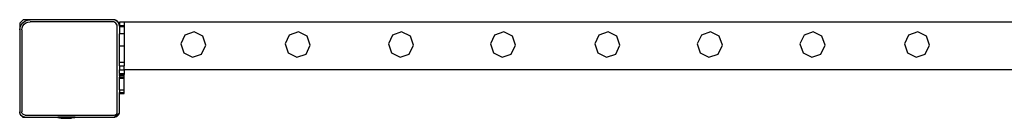
# Model space of a CAD drawing. Units: millimetres. Extents: x -16606 to 355047, y -3372 to 18187.
# Drawn here: x 3709 to 4539, y 1205 to 1288 of the extents above; entities that cross this region are included whole.
import ezdxf

# ---------------------------------------------------------------- set-up
doc = ezdxf.new("R2010")
doc.units = ezdxf.units.MM
doc.layers.add('VP-EQ', color=7, linetype='Continuous', true_color=0x8a3492)

# ---------------------------------------------------------------- blocks, each defined once
blk = doc.blocks.new('2408A')
at = {"layer": 'VP-EQ', "color": 0}
for p, q in [((11217.018, -673.816), (11216.716, -674.11)), ((11217.018, -673.816), (11216.716, -674.11)), ((11217.594, -673.816), (11217.018, -673.816)), ((11217.594, -673.816), (11217.018, -673.816)), ((11217.366, -673.845), (11217.594, -673.816)), ((11217.366, -673.845), (11217.594, -673.816)), ((11224.554, -673.816), (11217.594, -673.816)), ((11224.554, -673.816), (11217.594, -673.816)), ((11224.699, -673.834), (11224.554, -673.816)), ((11224.733, -673.816), (11224.554, -673.816)), ((11224.699, -673.834), (11224.554, -673.816)), ((11224.733, -673.816), (11224.554, -673.816)), ((11224.819, -673.882), (11224.733, -673.816)), ((11224.819, -673.882), (11224.733, -673.816)), ((11216.716, -674.11), (11216.716, -674.659)), ((11216.716, -674.11), (11216.716, -674.659)), ((11216.716, -674.659), (11216.745, -674.441)), ((11216.716, -674.659), (11216.745, -674.441)), ((11216.716, -674.659), (11216.716, -681.559)), ((11216.716, -674.659), (11216.716, -681.559)), ((11216.745, -674.441), (11216.833, -674.237)), ((11216.745, -674.441), (11216.833, -674.237)), ((11216.833, -674.237), (11216.973, -674.063)), ((11216.833, -674.237), (11216.973, -674.063)), ((11216.893, -674.67), (11216.918, -674.485)), ((11216.893, -674.67), (11216.918, -674.485)), ((11216.918, -674.485), (11216.988, -674.323)), ((11216.918, -674.485), (11216.988, -674.323)), ((11216.973, -674.063), (11217.155, -673.929)), ((11216.973, -674.063), (11217.155, -673.929)), ((11216.988, -674.323), (11217.099, -674.184)), ((11216.988, -674.323), (11217.099, -674.184)), ((11217.099, -674.184), (11217.244, -674.077)), ((11217.099, -674.184), (11217.244, -674.077)), ((11217.155, -673.929), (11217.366, -673.845)), ((11217.155, -673.929), (11217.366, -673.845)), ((11217.244, -674.077), (11217.413, -674.01)), ((11217.244, -674.077), (11217.413, -674.01)), ((11217.413, -674.01), (11217.605, -673.986)), ((11217.413, -674.01), (11217.605, -673.986)), ((11224.542, -673.986), (11217.605, -673.986)), ((11224.542, -673.986), (11217.605, -673.986)), ((11224.653, -674), (11224.542, -673.986)), ((11224.653, -674), (11224.542, -673.986)), ((11224.745, -674.037), (11224.653, -674)), ((11224.745, -674.037), (11224.653, -674)), ((11224.819, -673.882), (11224.699, -673.834)), ((11224.819, -673.882), (11224.699, -673.834)), ((11224.825, -674.095), (11224.745, -674.037)), ((11224.825, -674.095), (11224.745, -674.037)), ((11224.835, -673.888), (11224.819, -673.882)), ((11224.971, -673.999), (11224.819, -673.882)), ((11224.835, -673.888), (11224.819, -673.882)), ((11224.971, -673.999), (11224.819, -673.882)), ((11224.885, -674.171), (11224.825, -674.095)), ((11224.885, -674.171), (11224.825, -674.095)), ((11224.951, -673.974), (11224.835, -673.888)), ((11224.951, -673.974), (11224.835, -673.888)), ((11224.924, -674.26), (11224.885, -674.171)), ((11224.924, -674.26), (11224.885, -674.171)), ((11224.938, -674.366), (11224.924, -674.26)), ((11224.938, -674.366), (11224.924, -674.26)), ((11224.938, -681.566), (11224.938, -674.366)), ((11224.938, -681.566), (11224.938, -674.366)), ((11224.971, -673.999), (11224.951, -673.974)), ((11224.971, -673.999), (11224.951, -673.974)), ((11225.115, -674.11), (11224.971, -673.999)), ((11225.04, -674.085), (11224.971, -673.999)), ((11225.115, -674.11), (11224.971, -673.999)), ((11225.04, -674.085), (11224.971, -673.999)), ((11225.096, -674.215), (11225.04, -674.085)), ((11225.096, -674.215), (11225.04, -674.085)), ((11225.115, -674.355), (11225.096, -674.215)), ((11225.115, -674.355), (11225.096, -674.215)), ((11225.116, -674.008), (11225.115, -674.11)), ((11225.116, -674.008), (11225.115, -674.11)), ((11225.115, -674.11), (11225.116, -674.308)), ((11225.115, -674.11), (11225.116, -674.308)), ((11225.116, -674.308), (11225.115, -674.355)), ((11225.116, -674.308), (11225.115, -674.355)), ((11225.115, -674.355), (11225.116, -674.408)), ((11225.115, -674.355), (11225.116, -674.408)), ((11225.516, -674.008), (11225.116, -674.008)), ((11225.516, -674.008), (11225.116, -674.008)), ((11225.116, -674.308), (11225.516, -674.308)), ((11225.116, -674.308), (11225.516, -674.308)), ((11225.516, -674.408), (11225.116, -674.408)), ((11225.116, -674.408), (11225.116, -675.008)), ((11225.516, -674.408), (11225.116, -674.408)), ((11225.116, -674.408), (11225.116, -675.008)), ((11341.316, -674.008), (11225.516, -674.008)), ((11225.516, -674.008), (11225.516, -674.308)), ((11341.316, -674.008), (11225.516, -674.008)), ((11225.516, -674.008), (11225.516, -674.308)), ((11225.516, -674.308), (11225.516, -674.408)), ((11225.516, -674.308), (11225.516, -674.408)), ((11225.516, -674.408), (11225.516, -675.008)), ((11225.516, -674.408), (11225.516, -675.008)), ((11216.893, -674.67), (11216.893, -681.548)), ((11216.893, -674.67), (11216.893, -681.548)), ((11225.516, -675.008), (11225.116, -675.008)), ((11225.116, -676.008), (11225.116, -675.008)), ((11225.516, -675.008), (11225.116, -675.008)), ((11225.116, -676.008), (11225.116, -675.008)), ((11225.516, -675.008), (11225.516, -676.008)), ((11225.516, -675.008), (11225.516, -676.008)), ((11230.637, -675.096), (11230.29, -675.829)), ((11230.637, -675.096), (11230.29, -675.829)), ((11231.408, -674.83), (11230.637, -675.096)), ((11231.408, -674.83), (11230.637, -675.096)), ((11232.141, -675.187), (11231.408, -674.83)), ((11232.141, -675.187), (11231.408, -674.83)), ((11232.406, -675.958), (11232.141, -675.187)), ((11232.406, -675.958), (11232.141, -675.187)), ((11239.437, -675.096), (11239.09, -675.829)), ((11239.437, -675.096), (11239.09, -675.829)), ((11240.208, -674.83), (11239.437, -675.096)), ((11240.208, -674.83), (11239.437, -675.096)), ((11240.941, -675.187), (11240.208, -674.83)), ((11240.941, -675.187), (11240.208, -674.83)), ((11241.206, -675.958), (11240.941, -675.187)), ((11241.206, -675.958), (11240.941, -675.187)), ((11248.137, -675.096), (11247.79, -675.829)), ((11248.137, -675.096), (11247.79, -675.829)), ((11248.908, -674.83), (11248.137, -675.096)), ((11248.908, -674.83), (11248.137, -675.096)), ((11249.641, -675.187), (11248.908, -674.83)), ((11249.641, -675.187), (11248.908, -674.83)), ((11249.906, -675.958), (11249.641, -675.187)), ((11249.906, -675.958), (11249.641, -675.187)), ((11256.737, -675.096), (11256.39, -675.829)), ((11256.737, -675.096), (11256.39, -675.829)), ((11257.508, -674.83), (11256.737, -675.096)), ((11257.508, -674.83), (11256.737, -675.096)), ((11258.241, -675.187), (11257.508, -674.83)), ((11258.241, -675.187), (11257.508, -674.83)), ((11258.506, -675.958), (11258.241, -675.187)), ((11258.506, -675.958), (11258.241, -675.187)), ((11265.537, -675.096), (11265.19, -675.829)), ((11265.537, -675.096), (11265.19, -675.829)), ((11266.308, -674.83), (11265.537, -675.096)), ((11266.308, -674.83), (11265.537, -675.096)), ((11267.041, -675.187), (11266.308, -674.83)), ((11267.041, -675.187), (11266.308, -674.83)), ((11267.306, -675.958), (11267.041, -675.187)), ((11267.306, -675.958), (11267.041, -675.187)), ((11274.167, -675.096), (11273.82, -675.829)), ((11274.167, -675.096), (11273.82, -675.829)), ((11274.938, -674.83), (11274.167, -675.096)), ((11274.938, -674.83), (11274.167, -675.096)), ((11275.671, -675.187), (11274.938, -674.83)), ((11275.671, -675.187), (11274.938, -674.83)), ((11275.936, -675.958), (11275.671, -675.187)), ((11275.936, -675.958), (11275.671, -675.187)), ((11282.828, -675.096), (11282.48, -675.829)), ((11282.828, -675.096), (11282.48, -675.829)), ((11283.599, -674.83), (11282.828, -675.096)), ((11283.599, -674.83), (11282.828, -675.096)), ((11284.331, -675.187), (11283.599, -674.83)), ((11284.331, -675.187), (11283.599, -674.83)), ((11284.597, -675.958), (11284.331, -675.187)), ((11284.597, -675.958), (11284.331, -675.187)), ((11291.628, -675.096), (11291.28, -675.829)), ((11291.628, -675.096), (11291.28, -675.829)), ((11292.399, -674.83), (11291.628, -675.096)), ((11292.399, -674.83), (11291.628, -675.096)), ((11293.131, -675.187), (11292.399, -674.83)), ((11293.131, -675.187), (11292.399, -674.83)), ((11293.397, -675.958), (11293.131, -675.187)), ((11293.397, -675.958), (11293.131, -675.187)), ((11225.116, -676.008), (11225.516, -676.008)), ((11225.116, -677.376), (11225.116, -676.008)), ((11225.116, -676.008), (11225.516, -676.008)), ((11225.116, -677.376), (11225.116, -676.008)), ((11225.516, -676.008), (11225.516, -677.374)), ((11225.516, -676.008), (11225.516, -677.374)), ((11230.29, -675.829), (11230.546, -676.599)), ((11230.29, -675.829), (11230.546, -676.599)), ((11232.05, -676.691), (11232.406, -675.958)), ((11232.05, -676.691), (11232.406, -675.958)), ((11239.09, -675.829), (11239.346, -676.599)), ((11239.09, -675.829), (11239.346, -676.599)), ((11240.85, -676.691), (11241.206, -675.958)), ((11240.85, -676.691), (11241.206, -675.958)), ((11247.79, -675.829), (11248.046, -676.599)), ((11247.79, -675.829), (11248.046, -676.599)), ((11249.55, -676.691), (11249.906, -675.958)), ((11249.55, -676.691), (11249.906, -675.958)), ((11256.39, -675.829), (11256.646, -676.599)), ((11256.39, -675.829), (11256.646, -676.599)), ((11258.15, -676.691), (11258.506, -675.958)), ((11258.15, -676.691), (11258.506, -675.958)), ((11265.19, -675.829), (11265.446, -676.599)), ((11265.19, -675.829), (11265.446, -676.599)), ((11266.95, -676.691), (11267.306, -675.958)), ((11266.95, -676.691), (11267.306, -675.958)), ((11273.82, -675.829), (11274.076, -676.599)), ((11273.82, -675.829), (11274.076, -676.599)), ((11275.58, -676.691), (11275.936, -675.958)), ((11275.58, -676.691), (11275.936, -675.958)), ((11282.48, -675.829), (11282.737, -676.599)), ((11282.48, -675.829), (11282.737, -676.599)), ((11284.24, -676.691), (11284.597, -675.958)), ((11284.24, -676.691), (11284.597, -675.958)), ((11291.28, -675.829), (11291.537, -676.599)), ((11291.28, -675.829), (11291.537, -676.599)), ((11293.04, -676.691), (11293.397, -675.958)), ((11293.04, -676.691), (11293.397, -675.958)), ((11230.546, -676.599), (11231.279, -676.956)), ((11230.546, -676.599), (11231.279, -676.956)), ((11231.279, -676.956), (11232.05, -676.691)), ((11231.279, -676.956), (11232.05, -676.691)), ((11239.346, -676.599), (11240.079, -676.956)), ((11239.346, -676.599), (11240.079, -676.956)), ((11240.079, -676.956), (11240.85, -676.691)), ((11240.079, -676.956), (11240.85, -676.691)), ((11248.046, -676.599), (11248.779, -676.956)), ((11248.046, -676.599), (11248.779, -676.956)), ((11248.779, -676.956), (11249.55, -676.691)), ((11248.779, -676.956), (11249.55, -676.691)), ((11256.646, -676.599), (11257.379, -676.956)), ((11256.646, -676.599), (11257.379, -676.956)), ((11257.379, -676.956), (11258.15, -676.691)), ((11257.379, -676.956), (11258.15, -676.691)), ((11265.446, -676.599), (11266.179, -676.956)), ((11265.446, -676.599), (11266.179, -676.956)), ((11266.179, -676.956), (11266.95, -676.691)), ((11266.179, -676.956), (11266.95, -676.691)), ((11274.076, -676.599), (11274.809, -676.956)), ((11274.076, -676.599), (11274.809, -676.956)), ((11274.809, -676.956), (11275.58, -676.691)), ((11274.809, -676.956), (11275.58, -676.691)), ((11282.737, -676.599), (11283.47, -676.956)), ((11282.737, -676.599), (11283.47, -676.956)), ((11283.47, -676.956), (11284.24, -676.691)), ((11283.47, -676.956), (11284.24, -676.691)), ((11291.537, -676.599), (11292.27, -676.956)), ((11291.537, -676.599), (11292.27, -676.956)), ((11292.27, -676.956), (11293.04, -676.691)), ((11292.27, -676.956), (11293.04, -676.691)), ((11225.116, -677.376), (11225.516, -677.374)), ((11225.116, -677.376), (11225.516, -677.374)), ((11225.116, -677.376), (11225.516, -677.377)), ((11225.116, -677.691), (11225.116, -677.376)), ((11225.116, -677.376), (11225.516, -677.377)), ((11225.116, -677.691), (11225.116, -677.376)), ((11225.116, -677.691), (11225.516, -677.691)), ((11225.116, -677.691), (11225.116, -678.008)), ((11225.116, -677.691), (11225.516, -677.691)), ((11225.116, -677.691), (11225.116, -678.008)), ((11225.516, -677.374), (11225.516, -677.377)), ((11225.516, -677.374), (11225.516, -677.377)), ((11225.516, -677.377), (11225.516, -677.691)), ((11225.516, -677.377), (11225.516, -677.691)), ((11225.516, -678.008), (11225.516, -677.691)), ((11225.516, -678.008), (11225.516, -677.691)), ((11225.116, -678.008), (11225.516, -678.008)), ((11225.116, -678.325), (11225.116, -678.008)), ((11225.116, -678.008), (11225.516, -678.008)), ((11225.116, -678.325), (11225.116, -678.008)), ((11225.116, -678.325), (11225.516, -678.325)), ((11225.116, -678.325), (11225.116, -678.408)), ((11225.116, -678.325), (11225.516, -678.325)), ((11225.116, -678.325), (11225.116, -678.408)), ((11225.516, -678.408), (11225.116, -678.408)), ((11225.116, -678.485), (11225.116, -678.408)), ((11225.516, -678.408), (11225.116, -678.408)), ((11225.116, -678.485), (11225.116, -678.408)), ((11225.116, -678.485), (11225.516, -678.485)), ((11225.116, -678.485), (11225.116, -678.639)), ((11225.116, -678.485), (11225.516, -678.485)), ((11225.116, -678.485), (11225.116, -678.639)), ((11225.116, -678.639), (11225.516, -678.64)), ((11225.116, -678.642), (11225.116, -678.639)), ((11225.116, -678.639), (11225.516, -678.64)), ((11225.116, -678.642), (11225.116, -678.639)), ((11225.116, -678.642), (11225.516, -678.64)), ((11225.116, -678.642), (11225.516, -678.64)), ((11225.116, -678.713), (11225.116, -678.642)), ((11225.116, -678.713), (11225.116, -678.642)), ((11225.116, -678.713), (11225.516, -678.713)), ((11225.116, -679.703), (11225.116, -678.713)), ((11225.116, -678.713), (11225.516, -678.713)), ((11225.116, -679.703), (11225.116, -678.713)), ((11341.316, -678.008), (11225.516, -678.008)), ((11225.516, -678.008), (11225.516, -678.325)), ((11341.316, -678.008), (11225.516, -678.008)), ((11225.516, -678.008), (11225.516, -678.325)), ((11225.516, -678.325), (11225.516, -678.408)), ((11225.516, -678.325), (11225.516, -678.408)), ((11225.516, -678.485), (11225.516, -678.408)), ((11225.516, -678.485), (11225.516, -678.408)), ((11225.516, -678.64), (11225.516, -678.485)), ((11225.516, -678.64), (11225.516, -678.485)), ((11225.516, -678.713), (11225.516, -678.64)), ((11225.516, -678.713), (11225.516, -678.64)), ((11225.516, -679.703), (11225.516, -678.713)), ((11225.516, -679.703), (11225.516, -678.713)), ((11225.115, -681.577), (11225.116, -680.008)), ((11225.115, -681.577), (11225.116, -680.008)), ((11225.116, -679.703), (11225.516, -679.703)), ((11225.116, -679.703), (11225.116, -679.93)), ((11225.116, -679.703), (11225.516, -679.703)), ((11225.116, -679.703), (11225.116, -679.93)), ((11225.116, -679.93), (11225.516, -679.93)), ((11225.116, -680.008), (11225.116, -679.93)), ((11225.116, -679.93), (11225.516, -679.93)), ((11225.116, -680.008), (11225.116, -679.93)), ((11225.116, -680.008), (11225.516, -680.008)), ((11225.116, -680.008), (11225.516, -680.008)), ((11225.516, -679.93), (11225.516, -679.703)), ((11225.516, -679.93), (11225.516, -679.703)), ((11225.516, -680.008), (11225.516, -679.93)), ((11225.516, -680.008), (11225.516, -679.93)), ((11216.731, -681.669), (11216.716, -681.559)), ((11216.716, -681.559), (11216.716, -681.716)), ((11216.731, -681.669), (11216.716, -681.559)), ((11216.716, -681.559), (11216.716, -681.716)), ((11216.716, -681.716), (11216.775, -681.771)), ((11216.716, -681.716), (11216.775, -681.771)), ((11216.775, -681.771), (11216.731, -681.669)), ((11216.775, -681.771), (11216.731, -681.669)), ((11216.784, -681.783), (11216.775, -681.771)), ((11216.784, -681.783), (11216.775, -681.771)), ((11216.845, -681.858), (11216.784, -681.783)), ((11216.784, -681.783), (11216.916, -681.911)), ((11216.845, -681.858), (11216.784, -681.783)), ((11216.784, -681.783), (11216.916, -681.911)), ((11216.916, -681.911), (11216.845, -681.858)), ((11216.916, -681.911), (11216.845, -681.858)), ((11216.903, -681.624), (11216.893, -681.548)), ((11216.903, -681.624), (11216.893, -681.548)), ((11216.929, -681.685), (11216.903, -681.624)), ((11216.929, -681.685), (11216.903, -681.624)), ((11216.936, -681.926), (11216.916, -681.911)), ((11216.936, -681.926), (11216.916, -681.911)), ((11216.971, -681.737), (11216.929, -681.685)), ((11216.971, -681.737), (11216.929, -681.685)), ((11217.042, -681.968), (11216.936, -681.926)), ((11216.936, -681.926), (11216.989, -681.982)), ((11217.042, -681.968), (11216.936, -681.926)), ((11216.936, -681.926), (11216.989, -681.982)), ((11217.025, -681.777), (11216.971, -681.737)), ((11217.025, -681.777), (11216.971, -681.737)), ((11216.989, -681.982), (11217.156, -681.982)), ((11216.989, -681.982), (11217.156, -681.982)), ((11217.089, -681.802), (11217.025, -681.777)), ((11217.089, -681.802), (11217.025, -681.777)), ((11217.156, -681.982), (11217.042, -681.968)), ((11217.156, -681.982), (11217.042, -681.968)), ((11217.168, -681.812), (11217.089, -681.802)), ((11217.168, -681.812), (11217.089, -681.802)), ((11217.156, -681.982), (11219.918, -681.982)), ((11217.156, -681.982), (11219.918, -681.982)), ((11217.168, -681.812), (11224.681, -681.812)), ((11217.168, -681.812), (11224.681, -681.812)), ((11219.918, -682.032), (11219.918, -681.982)), ((11221.384, -681.983), (11219.918, -681.982)), ((11219.918, -682.032), (11219.918, -681.982)), ((11221.384, -681.983), (11219.918, -681.982)), ((11219.918, -682.032), (11219.925, -682.032)), ((11219.918, -682.032), (11219.925, -682.032)), ((11219.925, -682.032), (11220.218, -682.082)), ((11219.925, -682.032), (11221.376, -682.033)), ((11219.925, -682.032), (11220.218, -682.082)), ((11219.925, -682.032), (11221.376, -682.033)), ((11220.218, -682.082), (11220.373, -682.082)), ((11220.218, -682.082), (11220.373, -682.082)), ((11220.373, -682.082), (11220.371, -682.067)), ((11220.417, -682.067), (11220.371, -682.067)), ((11220.373, -682.082), (11220.371, -682.067)), ((11220.417, -682.067), (11220.371, -682.067)), ((11220.373, -682.082), (11220.417, -682.083)), ((11220.373, -682.082), (11220.417, -682.083)), ((11220.417, -682.083), (11220.417, -682.067)), ((11220.417, -682.067), (11220.604, -682.067)), ((11220.417, -682.083), (11220.417, -682.067)), ((11220.417, -682.067), (11220.604, -682.067)), ((11220.604, -682.083), (11220.417, -682.083)), ((11220.604, -682.083), (11220.417, -682.083)), ((11220.604, -682.083), (11220.604, -682.067)), ((11220.604, -682.067), (11220.697, -682.067)), ((11220.604, -682.083), (11220.604, -682.067)), ((11220.604, -682.067), (11220.697, -682.067)), ((11220.604, -682.083), (11220.697, -682.083)), ((11220.604, -682.083), (11220.697, -682.083)), ((11220.697, -682.083), (11220.697, -682.067)), ((11220.697, -682.067), (11220.884, -682.067)), ((11220.697, -682.083), (11220.697, -682.067)), ((11220.697, -682.067), (11220.884, -682.067)), ((11220.697, -682.083), (11220.884, -682.083)), ((11220.697, -682.083), (11220.884, -682.083)), ((11220.884, -682.083), (11220.884, -682.067)), ((11220.884, -682.067), (11220.931, -682.067)), ((11220.884, -682.083), (11220.884, -682.067)), ((11220.884, -682.067), (11220.931, -682.067)), ((11220.928, -682.083), (11220.884, -682.083)), ((11220.928, -682.083), (11220.884, -682.083)), ((11220.928, -682.083), (11220.931, -682.067)), ((11220.928, -682.083), (11220.931, -682.067)), ((11220.928, -682.083), (11221.083, -682.083)), ((11220.928, -682.083), (11221.083, -682.083)), ((11221.376, -682.033), (11221.083, -682.083)), ((11221.376, -682.033), (11221.083, -682.083)), ((11221.384, -682.033), (11221.376, -682.033)), ((11221.384, -682.033), (11221.376, -682.033)), ((11221.384, -681.983), (11224.693, -681.982)), ((11221.384, -681.983), (11224.693, -681.982)), ((11221.384, -682.033), (11221.384, -681.983)), ((11221.384, -682.033), (11221.384, -681.983)), ((11224.681, -681.812), (11224.756, -681.803)), ((11224.681, -681.812), (11224.756, -681.803)), ((11224.693, -681.982), (11224.741, -681.976)), ((11224.693, -681.982), (11224.741, -681.976)), ((11224.693, -681.982), (11224.733, -681.982)), ((11224.693, -681.982), (11224.733, -681.982)), ((11224.741, -681.976), (11224.733, -681.982)), ((11224.741, -681.976), (11224.733, -681.982)), ((11225.101, -681.682), (11224.741, -681.976)), ((11225.101, -681.682), (11224.741, -681.976)), ((11224.741, -681.976), (11224.802, -681.969)), ((11224.741, -681.976), (11224.802, -681.969)), ((11224.756, -681.803), (11224.815, -681.779)), ((11224.756, -681.803), (11224.815, -681.779)), ((11224.802, -681.969), (11224.904, -681.928)), ((11224.802, -681.969), (11224.904, -681.928)), ((11224.815, -681.779), (11224.865, -681.742)), ((11224.815, -681.779), (11224.865, -681.742)), ((11224.865, -681.742), (11224.904, -681.694)), ((11224.865, -681.742), (11224.904, -681.694)), ((11224.904, -681.694), (11224.928, -681.637)), ((11224.904, -681.694), (11224.928, -681.637)), ((11224.904, -681.928), (11224.992, -681.864)), ((11224.904, -681.928), (11224.992, -681.864)), ((11224.928, -681.637), (11224.938, -681.566)), ((11224.928, -681.637), (11224.938, -681.566)), ((11225.059, -681.78), (11224.992, -681.864)), ((11225.059, -681.78), (11224.992, -681.864)), ((11225.059, -681.78), (11225.101, -681.682)), ((11225.059, -681.78), (11225.101, -681.682)), ((11225.101, -681.682), (11225.115, -681.577)), ((11225.101, -681.682), (11225.115, -681.577)), ((11225.115, -681.669), (11225.101, -681.682)), ((11225.115, -681.669), (11225.101, -681.682)), ((11225.115, -681.669), (11225.115, -681.577)), ((11225.115, -681.669), (11225.115, -681.577))]:
    blk.add_line(p, q, dxfattribs=at)
blk = doc.blocks.new('VPL-19-2408A')
at = {"layer": 'VP-EQ', "color": 0, "xscale": 10, "yscale": 10, "zscale": 10}
blk.add_blockref('2408A', (-108458.06, 8026.28), dxfattribs=at)

msp = doc.modelspace()

# ---------------------------------------------------------------- block references
msp.add_blockref('VPL-19-2408A', (0, 0))

doc.saveas('drawing.dxf')
